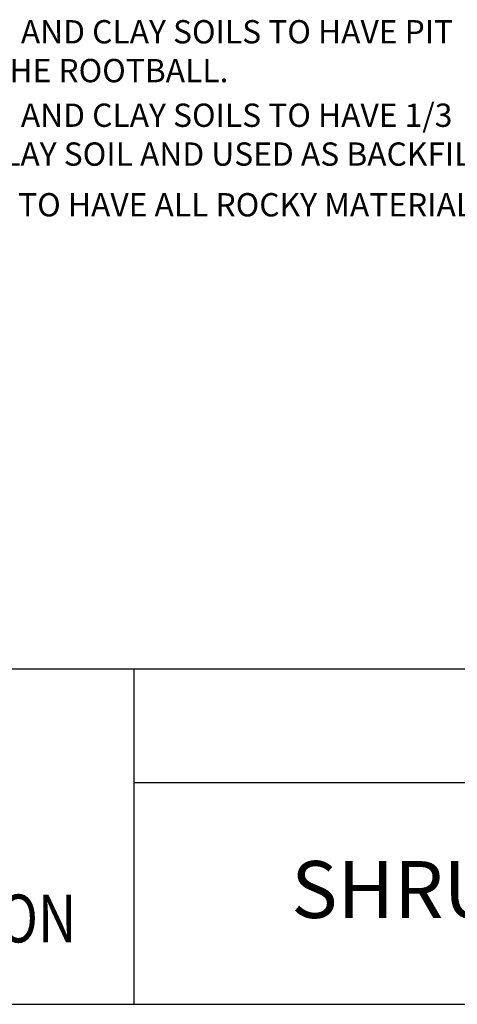
# Paper-space layout 'Layout1' of a CAD drawing. Units: inches. Extents: x -0.2 to 8.3, y -0.7 to 10.3.
# Drawn here: x 3.6 to 5.5, y -0.7 to 3.6 of the extents above; entities that cross this region are included whole.
import ezdxf
from ezdxf.enums import TextEntityAlignment as Align

# ---------------------------------------------------------------- set-up
doc = ezdxf.new("R2010")
doc.units = ezdxf.units.IN
doc.header["$MEASUREMENT"] = 0
doc.layers.add('PARKS_DIMENSION', color=2, linetype='Continuous')
doc.layers.add('PARKS_TITLE BLOCK', color=7, linetype='Continuous')
doc.styles.add('ARCHITEXT', font='stylu.ttf')
doc.styles.add('ARCHQUIK', font='archquik.shx')
doc.styles.add('ARIAL', font='ARIAL.TTF', dxfattribs={"width": 0.8})

psp = doc.layouts.get("Layout1")

# ---------------------------------------------------------------- linework, layer by layer
at = {"layer": 'PARKS_TITLE BLOCK', "color": 1}
for p, q in [((8.3292, 0.7832), (-0.1708, 0.7832)), ((4.0792, 0.7832), (4.0792, -0.6619)), ((-0.1708, -0.6619), (8.3292, -0.6619))]:
    psp.add_line(p, q, dxfattribs=at)
at = {"layer": 'PARKS_TITLE BLOCK', "color": 1, "linetype": 'Continuous'}
psp.add_line((4.0792, 0.2943), (8.3292, 0.2943), dxfattribs=at)

# ---------------------------------------------------------------- texts
at = {"layer": 'PARKS_DIMENSION', "color": 2, "linetype": 'Continuous', "style": 'ARCHQUIK'}
for s, p in [('1. TREES PLANTED IN ROCKY, CALICHE AND CLAY SOILS TO HAVE PIT', (1.1143, 3.4799)), ('EXCAVATED 5 TIMES THE SIZE OF THE ROOTBALL.', (1.3317, 3.3125)), ('2. TREES PLANTED IN ROCKY, CALICHE AND CLAY SOILS TO HAVE 1/3 ', (1.1143, 3.1201)), ('TO 1/2 TOP SOIL BLENDED WITH CLAY SOIL AND USED AS BACKFILL.', (1.3317, 2.9527)), ('3. TREES PLANTED IN ROCKY SOIL ARE TO HAVE ALL ROCKY MATERIAL', (1.1143, 2.7342))]:
    psp.add_text(s, height=0.10043, dxfattribs=at).set_placement(p)
at = {"layer": 'PARKS_TITLE BLOCK', "color": 1, "linetype": 'Continuous', "style": 'ARCHITEXT'}
psp.add_text('SHRUB PLANTING ', height=0.245527, rotation=360, dxfattribs=at).set_placement((6.1976, -0.3666), align=Align.BOTTOM_CENTER)
at = {"layer": 'PARKS_TITLE BLOCK', "color": 1, "linetype": 'Continuous', "style": 'ARIAL', "width": 0.8125}
psp.add_text('PARKS & RECREATION ', height=0.206261, rotation=360, dxfattribs=at).set_placement((2.6808, -0.2919), align=Align.MIDDLE_CENTER)

doc.saveas('drawing.dxf')
